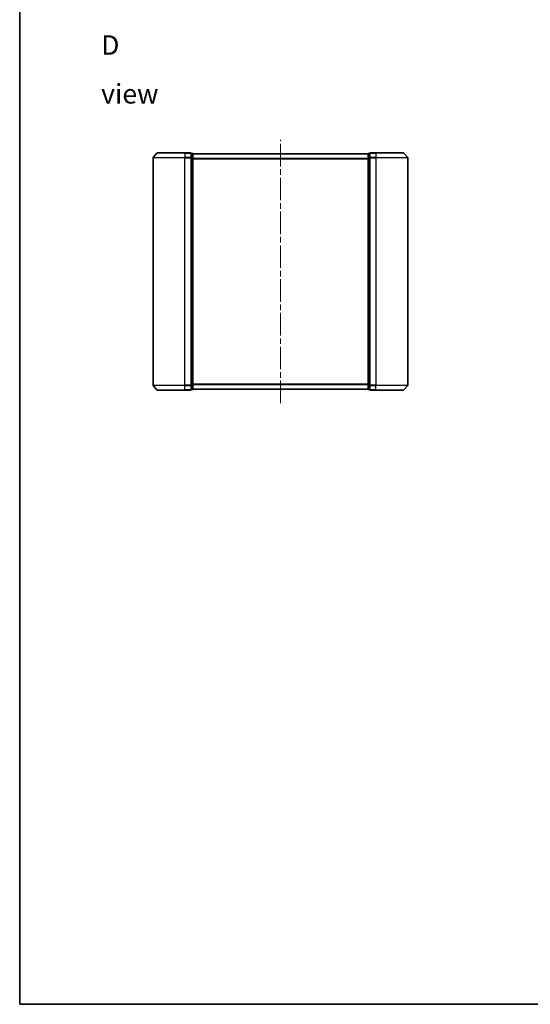
# Model space of a CAD drawing. Units: millimetres. Extents: x 36 to 6939, y 20 to 1004.
# Drawn here: x 1024 to 1344, y 20 to 639 of the extents above; entities that cross this region are included whole.
import ezdxf

# ---------------------------------------------------------------- set-up
doc = ezdxf.new("R2010")
doc.units = ezdxf.units.MM
doc.header["$LTSCALE"] = 2.5
doc.linetypes.add('CHAIN', pattern=[0.3543, 0.2362, -0.0295, 0.0591, -0.0295])
for name, color, linetype, lineweight in [('Border (ISO)', 7, 'Continuous', 35), ('Centerline (ISO)', 131, 'Continuous', 18), ('Symbol (ISO)', 7, 'Continuous', 18), ('Visible (ISO)', 7, 'Continuous', 35), ('Visible Narrow (ISO)', 7, 'Continuous', 25)]:
    doc.layers.add(name, color=color, linetype=linetype, lineweight=lineweight)
doc.styles.add('Note Text (TK)', font='MS PGothic.ttf')

# ---------------------------------------------------------------- blocks, each defined once
blk = doc.blocks.new('Borders tk図枠')
at = {"layer": 'Border (ISO)'}
for p, q in [((14.5, 289), (14.5, 8)), ((14.5, 8), (405.5, 8))]:
    blk.add_line(p, q, dxfattribs=at)

msp = doc.modelspace()

# ---------------------------------------------------------------- linework, layer by layer
at = {"layer": 'Centerline (ISO)', "linetype": 'CHAIN', "ltscale": 23.990969}
msp.add_line((1187.4416, 397.9067), (1187.4416, 563.4067), dxfattribs=at)
at = {"layer": 'Visible (ISO)'}
for p, q in [((1107.4416, 552.0481), (1107.4416, 409.2653)), ((1109.8517, 555.0487), (1107.5111, 552.2401)), ((1110.0821, 555.1567), (1127.4416, 555.1567)), ((1131.1416, 555.1567), (1127.4416, 555.1567)), ((1132.1416, 554.8567), (1131.4416, 554.8567)), ((1131.4416, 552.0481), (1131.4416, 554.8567)), ((1131.4416, 409.2653), (1131.4416, 552.0481)), ((1132.4416, 554.5567), (1132.4416, 554.6567)), ((1242.4416, 554.6567), (1132.4416, 554.6567)), ((1132.4416, 551.867), (1132.4416, 554.5567)), ((1132.4416, 409.4463), (1132.4416, 551.867)), ((1242.4416, 554.6567), (1242.4416, 554.5567)), ((1242.4416, 554.5567), (1242.4416, 551.867)), ((1242.4416, 551.867), (1242.4416, 409.4463)), ((1243.4416, 554.8567), (1242.7416, 554.8567)), ((1243.4416, 554.8567), (1243.4416, 552.0481)), ((1243.4416, 552.0481), (1243.4416, 409.2653)), ((1247.4416, 555.1567), (1243.7416, 555.1567)), ((1247.4416, 555.1567), (1264.8011, 555.1567)), ((1265.0316, 555.0487), (1267.3721, 552.2401)), ((1267.4416, 409.2653), (1267.4416, 552.0481)), ((1109.8517, 406.2646), (1107.5111, 409.0732)), ((1131.4416, 406.4567), (1131.4416, 409.2653)), ((1132.4416, 406.7567), (1132.4416, 409.4463)), ((1242.4416, 409.4463), (1242.4416, 406.7567)), ((1243.4416, 409.2653), (1243.4416, 406.4567)), ((1265.0316, 406.2646), (1267.3721, 409.0732)), ((1127.4416, 406.1567), (1110.0821, 406.1567)), ((1127.4416, 406.1567), (1131.1416, 406.1567)), ((1131.4416, 406.4567), (1132.1416, 406.4567)), ((1132.4416, 406.6567), (1132.4416, 406.7567)), ((1132.4416, 406.6567), (1242.4416, 406.6567)), ((1242.4416, 406.7567), (1242.4416, 406.6567)), ((1242.7416, 406.4567), (1243.4416, 406.4567)), ((1243.7416, 406.1567), (1247.4416, 406.1567)), ((1264.8011, 406.1567), (1247.4416, 406.1567))]:
    msp.add_line(p, q, dxfattribs=at)
for centre, start, end in [((1107.7416, 552.0481), 140.1944289, 180), ((1110.0821, 554.8567), 90, 140.1944289), ((1131.1416, 554.8567), 0, 90), ((1132.1416, 554.5567), 0, 90), ((1242.7416, 554.5567), 90, 180), ((1243.7416, 554.8567), 90, 180), ((1264.8011, 554.8567), 39.8055711, 90), ((1267.1416, 552.0481), 0, 39.8055711), ((1107.7416, 409.2653), 180, 219.8055711), ((1267.1416, 409.2653), 320.1944289, 0), ((1110.0821, 406.4567), 219.8055711, 270), ((1131.1416, 406.4567), 270, 0), ((1132.1416, 406.7567), 270, 0), ((1242.7416, 406.7567), 180, 270), ((1243.7416, 406.4567), 180, 270), ((1264.8011, 406.4567), 270, 320.1944289)]:
    msp.add_arc(centre, 0.3, start, end, dxfattribs=at)
at = {"layer": 'Visible Narrow (ISO)'}
for p, q in [((1127.4416, 552.0481), (1107.4416, 552.0481)), ((1107.5111, 552.2401), (1127.4416, 552.2401)), ((1127.4416, 555.0487), (1109.8517, 555.0487)), ((1127.4416, 555.0487), (1127.4416, 555.1567)), ((1127.4416, 555.0487), (1131.1416, 555.0487)), ((1127.4416, 555.0487), (1127.4416, 552.2401)), ((1131.1416, 552.2401), (1127.4416, 552.2401)), ((1127.4416, 552.2401), (1127.4416, 552.0481)), ((1127.4416, 552.0481), (1131.1416, 552.0481)), ((1127.4416, 409.2653), (1127.4416, 552.0481)), ((1131.1416, 555.0487), (1131.1416, 555.1567)), ((1131.1416, 555.0487), (1131.1416, 552.2401)), ((1131.1416, 552.0481), (1131.1416, 552.2401)), ((1131.1416, 552.0481), (1131.4416, 552.0481)), ((1131.1416, 552.0481), (1131.1416, 409.2653)), ((1131.4416, 554.7487), (1132.1416, 554.7487)), ((1132.1416, 552.0591), (1131.4416, 552.0591)), ((1131.4416, 551.867), (1132.1416, 551.867)), ((1132.1416, 554.7487), (1132.1416, 554.8567)), ((1132.1416, 554.7487), (1132.1416, 552.0591)), ((1132.1416, 551.867), (1132.1416, 552.0591)), ((1132.1416, 551.867), (1132.4416, 551.867)), ((1132.1416, 551.867), (1132.1416, 409.4463)), ((1132.4416, 554.5487), (1242.4416, 554.5487)), ((1242.4416, 551.7401), (1132.4416, 551.7401)), ((1132.4416, 551.5481), (1242.4416, 551.5481)), ((1242.4416, 551.867), (1242.7416, 551.867)), ((1242.7416, 554.8567), (1242.7416, 554.7487)), ((1242.7416, 552.0591), (1242.7416, 554.7487)), ((1242.7416, 554.7487), (1243.4416, 554.7487)), ((1242.7416, 552.0591), (1242.7416, 551.867)), ((1243.4416, 552.0591), (1242.7416, 552.0591)), ((1242.7416, 409.4463), (1242.7416, 551.867)), ((1242.7416, 551.867), (1243.4416, 551.867)), ((1243.4416, 552.0481), (1243.7416, 552.0481)), ((1243.7416, 555.1567), (1243.7416, 555.0487)), ((1243.7416, 555.0487), (1247.4416, 555.0487)), ((1243.7416, 552.2401), (1243.7416, 555.0487)), ((1247.4416, 552.2401), (1243.7416, 552.2401)), ((1243.7416, 552.2401), (1243.7416, 552.0481)), ((1243.7416, 552.0481), (1247.4416, 552.0481)), ((1243.7416, 409.2653), (1243.7416, 552.0481)), ((1247.4416, 555.0487), (1247.4416, 555.1567)), ((1265.0316, 555.0487), (1247.4416, 555.0487)), ((1247.4416, 555.0487), (1247.4416, 552.2401)), ((1247.4416, 552.2401), (1247.4416, 552.0481)), ((1247.4416, 552.2401), (1267.3721, 552.2401)), ((1267.4416, 552.0481), (1247.4416, 552.0481)), ((1247.4416, 552.0481), (1247.4416, 409.2653)), ((1107.4416, 409.2653), (1127.4416, 409.2653)), ((1127.4416, 409.0732), (1107.5111, 409.0732)), ((1131.1416, 409.2653), (1127.4416, 409.2653)), ((1127.4416, 409.0732), (1127.4416, 409.2653)), ((1127.4416, 409.0732), (1131.1416, 409.0732)), ((1127.4416, 406.2646), (1127.4416, 409.0732)), ((1131.4416, 409.2653), (1131.1416, 409.2653)), ((1131.1416, 409.0732), (1131.1416, 409.2653)), ((1131.1416, 409.0732), (1131.1416, 406.2646)), ((1132.1416, 409.4463), (1131.4416, 409.4463)), ((1131.4416, 409.2543), (1132.1416, 409.2543)), ((1132.4416, 409.4463), (1132.1416, 409.4463)), ((1132.1416, 409.2543), (1132.1416, 409.4463)), ((1132.1416, 409.2543), (1132.1416, 406.5646)), ((1242.4416, 409.7653), (1132.4416, 409.7653)), ((1132.4416, 409.5732), (1242.4416, 409.5732)), ((1242.7416, 409.4463), (1242.4416, 409.4463)), ((1242.7416, 409.4463), (1242.7416, 409.2543)), ((1243.4416, 409.4463), (1242.7416, 409.4463)), ((1242.7416, 406.5646), (1242.7416, 409.2543)), ((1242.7416, 409.2543), (1243.4416, 409.2543)), ((1243.7416, 409.2653), (1243.4416, 409.2653)), ((1247.4416, 409.2653), (1243.7416, 409.2653)), ((1243.7416, 409.2653), (1243.7416, 409.0732)), ((1243.7416, 409.0732), (1247.4416, 409.0732)), ((1243.7416, 406.2646), (1243.7416, 409.0732)), ((1247.4416, 409.0732), (1247.4416, 409.2653)), ((1247.4416, 409.2653), (1267.4416, 409.2653)), ((1267.3721, 409.0732), (1247.4416, 409.0732)), ((1247.4416, 406.2646), (1247.4416, 409.0732)), ((1109.8517, 406.2646), (1127.4416, 406.2646)), ((1131.1416, 406.2646), (1127.4416, 406.2646)), ((1127.4416, 406.2646), (1127.4416, 406.1567)), ((1131.1416, 406.1567), (1131.1416, 406.2646)), ((1132.1416, 406.5646), (1131.4416, 406.5646)), ((1132.1416, 406.4567), (1132.1416, 406.5646)), ((1242.4416, 406.7646), (1132.4416, 406.7646)), ((1242.7416, 406.5646), (1242.7416, 406.4567)), ((1243.4416, 406.5646), (1242.7416, 406.5646)), ((1247.4416, 406.2646), (1243.7416, 406.2646)), ((1243.7416, 406.2646), (1243.7416, 406.1567)), ((1247.4416, 406.2646), (1247.4416, 406.1567)), ((1247.4416, 406.2646), (1265.0316, 406.2646))]:
    msp.add_line(p, q, dxfattribs=at)
for centre, major_axis, start_param, end_param in [((1131.1416, 554.8567), (0.3, 0), 0, 1.57079633), ((1131.1416, 552.0481), (0.3, 0), 0, 1.57079633), ((1132.1416, 554.5567), (0.3, 0), 0, 1.57079633), ((1132.1416, 551.867), (0.3, 0), 0, 1.57079633), ((1242.7416, 554.5567), (-0.3, 0), 4.71238898, 6.28318531), ((1242.7416, 551.867), (-0.3, 0), 4.71238898, 6.28318531), ((1243.7416, 554.8567), (-0.3, 0), 4.71238898, 6.28318531), ((1243.7416, 552.0481), (-0.3, 0), 4.71238898, 6.28318531), ((1131.1416, 409.2653), (0.3, 0), 4.71238898, 6.28318531), ((1132.1416, 409.4463), (0.3, 0), 4.71238898, 6.28318531), ((1242.7416, 409.4463), (-0.3, 0), 0, 1.57079633), ((1243.7416, 409.2653), (-0.3, 0), 0, 1.57079633), ((1131.1416, 406.4567), (0.3, 0), 4.71238898, 6.28318531), ((1132.1416, 406.7567), (0.3, 0), 4.71238898, 6.28318531), ((1242.7416, 406.7567), (-0.3, 0), 0, 1.57079633), ((1243.7416, 406.4567), (-0.3, 0), 0, 1.57079633)]:
    msp.add_ellipse(centre, major_axis=major_axis, ratio=0.6401844, start_param=start_param, end_param=end_param, dxfattribs=at)

# ---------------------------------------------------------------- block references
at = {"xscale": 3.5, "yscale": 3.5, "zscale": 3.5}
msp.add_blockref('Borders tk図枠', (973, -8), dxfattribs=at)

# ---------------------------------------------------------------- texts
at = {"layer": 'Symbol (ISO)', "color": 7, "insert": (1074.8916, 607.6696), "char_height": 12.25, "width": 51.149126, "attachment_point": 4, "line_spacing_factor": 1.5, "style": 'Note Text (TK)'}
msp.add_mtext('\\fMS PGothic|b0|i0;{\\H12.2500;D view}', dxfattribs=at)

doc.saveas('drawing.dxf')
